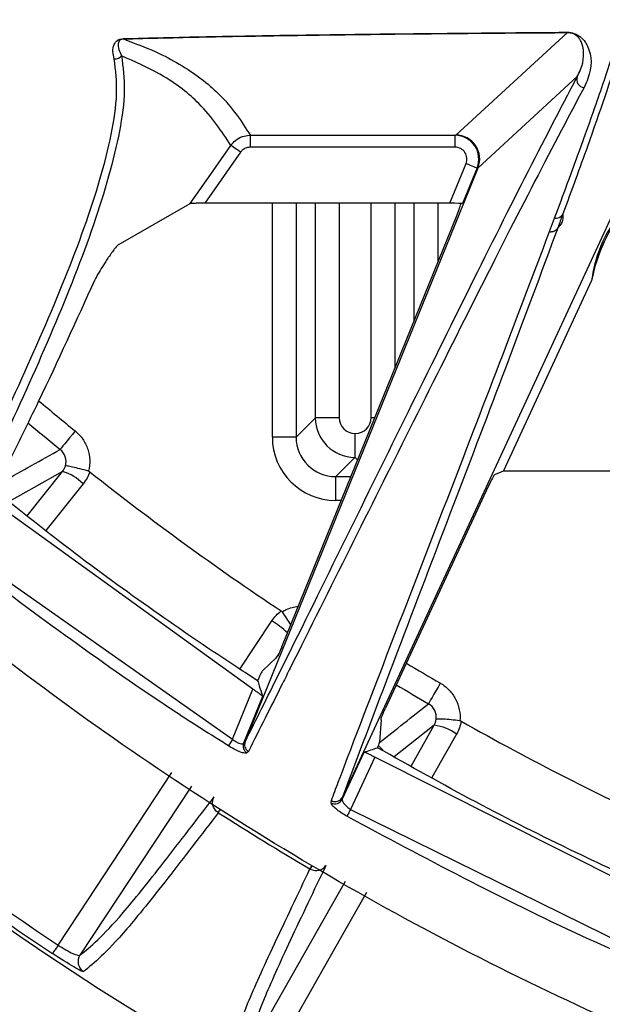
# Model space of a CAD drawing. Extents: x 13.4 to 104.9, y 1.5 to 77.7.
# Drawn here: x 96.4 to 97.1, y 27.2 to 28.4 of the extents above; entities that cross this region are included whole.
import ezdxf

# ---------------------------------------------------------------- set-up
doc = ezdxf.new("R2010")
doc.units = 0
doc.header["$MEASUREMENT"] = 0
doc.layers.add('OBJECT', color=7, linetype='CONTINUOUS')

msp = doc.modelspace()

# ---------------------------------------------------------------- linework, layer by layer
at = {"layer": 'OBJECT'}
for p, q in [((96.9562, 28.2748), (97.0971, 28.4042)), ((97.1093, 28.3486), (96.984, 28.2335)), ((96.6965, 28.2745), (96.955, 28.2745)), ((96.6965, 28.2596), (96.6965, 28.2745)), ((96.955, 28.2745), (96.9562, 28.2748)), ((96.955, 28.2596), (96.955, 28.2745)), ((96.955, 28.2596), (96.6965, 28.2596)), ((97.192, 28.2574), (96.8127, 27.439)), ((96.6842, 28.2532), (96.639, 28.1887)), ((96.6899, 27.5088), (96.984, 28.2335)), ((96.9486, 28.1887), (96.969, 28.239)), ((96.9828, 28.2333), (96.9645, 28.1882)), ((96.984, 28.2336), (96.9828, 28.2333)), ((96.5297, 28.1364), (96.6204, 28.1882)), ((96.9486, 28.1887), (96.639, 28.1887)), ((96.7243, 27.8936), (96.7243, 28.1887)), ((96.7543, 28.1887), (96.7543, 27.8936)), ((96.7786, 27.9179), (96.7786, 28.1887)), ((96.8086, 28.1887), (96.8086, 27.9179)), ((96.849, 27.9179), (96.849, 28.1887)), ((96.879, 28.1887), (96.879, 27.9806)), ((96.9033, 28.0404), (96.9033, 28.1887)), ((96.9332, 28.1887), (96.9332, 28.1144)), ((96.7361, 27.6286), (96.9575, 28.1742)), ((97.0744, 28.1529), (97.0808, 28.17)), ((97.1275, 28.0912), (97.0162, 27.8511)), ((96.7543, 27.8936), (96.7786, 27.9179)), ((96.8086, 27.9179), (96.7786, 27.9179)), ((96.8535, 27.9179), (96.849, 27.9179)), ((96.7543, 27.8936), (96.7243, 27.8936)), ((96.8286, 27.8979), (96.829, 27.8979)), ((96.8286, 27.8979), (96.8286, 27.8679)), ((96.829, 27.8679), (96.829, 27.8979)), ((96.8286, 27.8679), (96.8043, 27.8436)), ((96.829, 27.8679), (96.8286, 27.8679)), ((96.832, 27.8648), (96.829, 27.8679)), ((96.4147, 27.7941), (96.4594, 27.85)), ((96.8043, 27.8136), (96.8043, 27.8436)), ((96.8043, 27.8436), (96.8234, 27.8436)), ((97.0053, 27.8463), (97.0162, 27.8511)), ((97.0162, 27.8511), (97.4671, 27.8511)), ((96.4854, 27.8346), (96.4383, 27.7756)), ((96.9969, 27.8313), (96.8667, 27.5504)), ((96.6997, 27.5754), (96.3739, 27.8103)), ((96.8112, 27.8136), (96.8043, 27.8136)), ((96.3329, 27.7518), (96.674, 27.5121)), ((96.6834, 27.6005), (96.7236, 27.6615)), ((96.7327, 27.6209), (96.7282, 27.614)), ((96.712, 27.5986), (96.7296, 27.6153)), ((96.674, 27.5121), (96.6997, 27.5754)), ((96.712, 27.5661), (96.688, 27.507)), ((96.8615, 27.5365), (96.8598, 27.5089)), ((96.8994, 27.4781), (96.9288, 27.5298)), ((96.6898, 27.5087), (96.6899, 27.5088)), ((96.694, 27.4966), (96.6922, 27.4949)), ((96.8125, 27.4361), (96.8402, 27.4959)), ((96.8536, 27.4895), (96.8231, 27.4234)), ((97.2379, 27.2965), (96.8536, 27.4895)), ((96.622, 27.4529), (96.4813, 27.2395)), ((96.7986, 27.4318), (96.7988, 27.4346)), ((96.8127, 27.439), (96.8126, 27.4389)), ((96.8231, 27.4234), (97.2117, 27.2318)), ((96.6908, 27.1111), (96.8168, 27.3327))]:
    msp.add_line(p, q, dxfattribs=at)
at = {"layer": 'OBJECT', "flags": 128}
for points in [[(96.6204, 28.1882), (96.6376, 28.2128), (96.6719, 28.2618)], [(96.6842, 28.2532), (96.6818, 28.2548), (96.6796, 28.2564), (96.6775, 28.2579), (96.6756, 28.2592), (96.6741, 28.2602), (96.6729, 28.261), (96.6722, 28.2616), (96.6719, 28.2618)], [(96.969, 28.239), (96.9715, 28.2379), (96.974, 28.2369), (96.9763, 28.236), (96.9784, 28.2352), (96.9801, 28.2344), (96.9814, 28.2339), (96.9824, 28.2335), (96.9828, 28.2333)], [(96.4753, 27.9013), (96.4717, 27.8969), (96.4682, 27.8926), (96.465, 27.8887), (96.4622, 27.8852), (96.4598, 27.8823), (96.458, 27.8801), (96.4569, 27.8786), (96.4564, 27.878)], [(96.4594, 27.85), (96.4234, 27.8298), (96.3918, 27.812)], [(96.9364, 27.5829), (96.9336, 27.5779), (96.9308, 27.5732), (96.9283, 27.5688), (96.926, 27.5649), (96.9242, 27.5617), (96.9227, 27.5592), (96.9218, 27.5576), (96.9214, 27.5569)], [(96.9288, 27.5298), (96.8964, 27.5042), (96.8782, 27.4898)], [(96.674, 27.5121), (96.6731, 27.5106), (96.6722, 27.5092), (96.6714, 27.5079), (96.6706, 27.5067), (96.67, 27.5057), (96.6695, 27.5048), (96.6691, 27.5042), (96.6688, 27.5038)], [(96.9569, 27.5186), (96.9275, 27.4669), (96.9256, 27.4636)], [(96.4538, 27.2522), (96.4798, 27.2916), (96.5973, 27.4699)], [(96.6557, 27.4196), (96.656, 27.42), (96.6564, 27.4207), (96.657, 27.4215), (96.6577, 27.4225), (96.658, 27.4229)], [(96.6582, 27.4228), (96.6579, 27.4223), (96.6573, 27.4213), (96.6567, 27.4205), (96.6563, 27.4198), (96.6561, 27.4194)], [(96.8231, 27.4234), (96.8222, 27.422), (96.8214, 27.4205), (96.8207, 27.4192), (96.82, 27.418), (96.8194, 27.4169), (96.8189, 27.416), (96.8185, 27.4154), (96.8182, 27.4149)], [(96.7718, 27.3484), (96.7721, 27.3489), (96.7725, 27.3495), (96.773, 27.3504), (96.7736, 27.3515), (96.7738, 27.3518)], [(96.7741, 27.3517), (96.7739, 27.3513), (96.7733, 27.3502), (96.7728, 27.3494), (96.7724, 27.3487), (96.7722, 27.3482)], [(96.8432, 27.3185), (96.8101, 27.2603), (96.7147, 27.0924)], [(96.4538, 27.2522), (96.4524, 27.2501), (96.4511, 27.2482), (96.4499, 27.2464), (96.4489, 27.2448), (96.448, 27.2435), (96.4473, 27.2425), (96.4469, 27.2418), (96.4467, 27.2415)]]:
    msp.add_lwpolyline(points, dxfattribs=at)
at = {"layer": 'OBJECT'}
for centre, radius, start, end in [((98.7288, 30.6718), 4.125, 198.115, 341.885), ((97.0972, 28.4049), 0.000756, 248.003, 264.1169), ((96.5362, 28.4017), 0.0056, 262.8852, 268.6387), ((96.5256, 28.3808), 0.01, 264.8252, 324.6939), ((97.1186, 28.3449), 0.01, 158.5803, 266.2823), ((97.3338, 28.0518), 0.21, 141.0652, 169.204), ((98.7288, 30.6718), 3.5713, 229.9143, 230.8761), ((98.7288, 30.6718), 3.6013, 230.0342, 230.8761), ((64.4687, 84.4549), 64.9935, 299.409898, 299.483125), ((96.4431, 27.7931), 0.0592, 44.4392, 74.0341), ((98.7288, 30.6718), 3.6, 231.6211, 236.3789), ((96.6551, 27.5524), 0.1289, 46.8158, 57.8955), ((98.7288, 30.6718), 3.5713, 239.0767, 239.8761), ((98.7288, 30.6718), 3.6013, 239.1273, 239.8761), ((54.7429, 80.6176), 67.7825, 308.41485, 308.48158), ((98.7288, 30.6718), 3.6, 240.6211, 245.3789), ((96.9216, 27.471), 0.0592, 53.439, 83.0343), ((96.6975, 27.5034), 0.0101, 159.4086, 238.1258), ((92.7994, 40.1763), 13.3087, 287.67507, 287.75234), ((98.7288, 30.6718), 4.1072, 231.6346, 236.3654), ((98.7288, 30.6718), 4.1201, 231.6346, 236.3654), ((96.8034, 27.4407), 0.0101, 241.1722, 333.2094), ((98.7288, 30.6718), 3.8568, 237.4915, 239.5085), ((96.4939, 27.2313), 0.015, 146.8465, 236.9673)]:
    msp.add_arc(centre, radius, start, end, dxfattribs=at)
for centre, major_axis, ratio, start_param, end_param in [((96.955, 28.2445), (0.0291, 0.0073), 0.999983, 5.656142, 7.608307), ((96.9562, 28.2448), (-0.0142, 0.0264), 0.997913, 3.836636, 5.788802), ((96.955, 28.2445), (0.0146, 0.0036), 0.994191, 5.656142, 7.608307), ((96.9441, 28.2337), (0.0408, 0.0121), 0.614498, 5.827256, 5.830735), ((96.9484, 28.1882), (0.0162, 0), 0.032352, 0.074122, 1.557652), ((96.9561, 28.1742), (0.0061, 0.015), 0.080979, 4.745493, 5.994887), ((97.3018, 28.0666), (0.16, -0.0742), 0.979895, 2.841747, 3.441438), ((96.8286, 27.9179), (0.0354, -0.0354), 0.999939, 3.927143, 5.497635), ((96.8286, 27.9179), (-0.0141, -0.0141), 0.999695, 5.497939, 7.068431), ((96.829, 27.9179), (0.0141, -0.0141), 0.999695, 5.497939, 7.068431), ((96.8043, 27.8936), (-0.0566, -0.0566), 0.999695, 5.497939, 7.068431), ((96.8043, 27.8936), (0.0354, 0.0354), 0.99933, 2.356347, 3.926839), ((96.9984, 27.8313), (0.007, 0.015), 0.07927, 0.089364, 1.6078)]:
    msp.add_ellipse(centre, major_axis=major_axis, ratio=ratio, start_param=start_param, end_param=end_param, dxfattribs=at)
for points, knots in [([(102.3003, 29.2254), (102.2599, 29.1321), (102.1793, 28.9456), (102.0104, 28.6414), (101.7894, 28.3184), (101.5049, 27.9902), (101.1863, 27.695), (100.8361, 27.4377), (100.4594, 27.2211), (100.0612, 27.0478), (99.646, 26.9215), (99.2197, 26.8422), (98.7873, 26.8107), (98.3543, 26.8291), (97.9261, 26.8953), (97.5079, 27.0086), (97.1055, 27.1693), (96.7234, 27.3734), (96.3663, 27.6189), (96.0394, 27.9033), (95.7452, 28.2215), (95.5021, 28.5535), (95.3045, 28.8891), (95.2064, 29.1132), (95.1573, 29.2253)], [0, 0, 0, 0, 0.033355, 0.066711, 0.114102, 0.16165, 0.209053, 0.256481, 0.304062, 0.35149, 0.398818, 0.446297, 0.493625, 0.540911, 0.588347, 0.635633, 0.682917, 0.730352, 0.777637, 0.824939, 0.872386, 0.919677, 0.959838, 1, 1, 1, 1]), ([(96.5355, 28.3961), (96.5688, 28.397), (96.6355, 28.3987), (96.721, 28.4002), (96.7925, 28.4012), (96.9022, 28.4027), (97.0128, 28.4035), (97.0969, 28.4042)], [0, 0, 0, 0, 0.21776, 0.435725, 0.467681, 0.595586, 1, 1, 1, 1]), ([(97.0971, 28.4042), (97.0388, 28.4037), (96.9216, 28.4028), (96.7679, 28.4009), (96.6363, 28.3987), (96.5697, 28.397), (96.536, 28.3961)], [0, 0, 0, 0, 0.280246, 0.564352, 0.779355, 1, 1, 1, 1]), ([(97.0969, 28.4042), (97.0971, 28.4042), (97.0976, 28.4042), (97.0987, 28.4042), (97.0999, 28.4041), (97.1014, 28.4039), (97.1029, 28.4036), (97.1045, 28.4032), (97.1062, 28.4027), (97.1081, 28.402), (97.1103, 28.4008), (97.113, 28.3991), (97.116, 28.3965), (97.1194, 28.3925), (97.128, 28.3768), (97.1283, 28.3573), (97.1197, 28.3387), (97.1179, 28.3349)], [0, 0, 0, 0, 0.00109, 0.002961, 0.005609, 0.008232, 0.014621, 0.020513, 0.028951, 0.04124, 0.059367, 0.086356, 0.126829, 0.187859, 0.280309, 0.856165, 1, 1, 1, 1]), ([(97.1093, 28.3486), (97.1107, 28.3515), (97.118, 28.3664), (97.1189, 28.382), (97.1133, 28.3947), (97.111, 28.3979), (97.1089, 28.4), (97.107, 28.4014), (97.1054, 28.4023), (97.104, 28.403), (97.1028, 28.4034), (97.1016, 28.4037), (97.1005, 28.4039), (97.0994, 28.4041), (97.0988, 28.4041), (97.0983, 28.4041), (97.0978, 28.4042), (97.0974, 28.4042), (97.0972, 28.4042), (97.0971, 28.4042)], [0, 0, 0, 0, 0.144278, 0.722295, 0.814985, 0.876097, 0.916544, 0.943433, 0.96141, 0.973516, 0.981742, 0.987397, 0.993322, 0.995605, 0.996963, 0.997746, 0.998843, 0.999166, 1, 1, 1, 1]), ([(96.5247, 28.3709), (96.5232, 28.3772), (96.5212, 28.3858), (96.5272, 28.3934), (96.5307, 28.3957), (96.5347, 28.3961), (96.5355, 28.3961)], [0, 0, 0, 0, 0.686425, 0.924635, 0.984704, 1, 1, 1, 1]), ([(96.536, 28.3961), (96.5355, 28.396), (96.5325, 28.3957), (96.5308, 28.3937), (96.528, 28.3874), (96.5313, 28.3803), (96.5338, 28.375)], [0, 0, 0, 0, 0.014336, 0.073573, 0.31169, 1, 1, 1, 1]), ([(96.536, 28.3961), (96.5501, 28.3908), (96.5784, 28.3802), (96.6204, 28.3573), (96.6661, 28.3221), (96.6852, 28.2922), (96.6965, 28.2745)], [0, 0, 0, 0, 0.1307109, 0.2614613, 0.5653637, 1, 1, 1, 1]), ([(97.1632, 28.3804), (97.1507, 28.3429), (97.1308, 28.2832), (97.102, 28.2046), (97.0913, 28.1753)], [0, 0, 0, 0, 0.627939, 1, 1, 1, 1]), ([(96.3096, 27.7632), (96.3305, 27.8054), (96.3746, 27.8942), (96.436, 28.0281), (96.4898, 28.1603), (96.5193, 28.2593), (96.5297, 28.3282), (96.5264, 28.3566), (96.5247, 28.3709)], [0, 0, 0, 0, 0.184592, 0.388213, 0.591865, 0.795767, 0.897886, 1, 1, 1, 1]), ([(96.5338, 28.375), (96.5357, 28.3608), (96.5394, 28.3324), (96.5299, 28.2633), (96.5014, 28.1639), (96.4489, 28.0311), (96.3883, 27.8966), (96.3447, 27.8075), (96.324, 27.7652)], [0, 0, 0, 0, 0.101948, 0.203902, 0.408217, 0.611806, 0.815448, 1, 1, 1, 1]), ([(96.6719, 28.2618), (96.6603, 28.2794), (96.6405, 28.3093), (96.5948, 28.3471), (96.5509, 28.3672), (96.5338, 28.375)], [0, 0, 0, 0, 0.466261, 0.792232, 1, 1, 1, 1]), ([(97.0808, 28.17), (97.0915, 28.1989), (97.1098, 28.2483), (97.1348, 28.3179), (97.1468, 28.3538), (97.1537, 28.3747)], [0, 0, 0, 0, 0.371571, 0.635695, 1, 1, 1, 1]), ([(96.6899, 27.5088), (96.704, 27.5372), (96.7686, 27.6666), (96.8654, 27.8638), (96.9698, 28.0748), (97.0451, 28.2256), (97.0879, 28.3076), (97.1093, 28.3486)], [0, 0, 0, 0, 0.101108, 0.460624, 0.640402, 0.820208, 1, 1, 1, 1]), ([(97.1179, 28.3349), (97.0963, 28.294), (97.053, 28.212), (96.9769, 28.0619), (96.8739, 27.8564), (96.797, 27.7025), (96.7469, 27.602)], [0, 0, 0, 0, 0.204993, 0.41003, 0.615078, 1, 1, 1, 1]), ([(96.6719, 28.2618), (96.6737, 28.264), (96.6777, 28.2688), (96.686, 28.2732), (96.6927, 28.2745), (96.6961, 28.2745), (96.6965, 28.2745)], [0, 0, 0, 0, 0.296991, 0.648249, 0.96002, 1, 1, 1, 1]), ([(96.6965, 28.2596), (96.6948, 28.2594), (96.6914, 28.259), (96.6871, 28.2566), (96.6851, 28.2543), (96.6842, 28.2532)], [0, 0, 0, 0, 0.351427, 0.702856, 1, 1, 1, 1]), ([(96.639, 28.1887), (96.6365, 28.1887), (96.6315, 28.1887), (96.6255, 28.1886), (96.6217, 28.1884), (96.6205, 28.1883), (96.6204, 28.1882), (96.6204, 28.1882)], [0, 0, 0, 0, 0.2939339, 0.5801211, 0.7761778, 0.9733459, 1, 1, 1, 1]), ([(97.0808, 28.17), (97.0813, 28.17), (97.0821, 28.1699), (97.084, 28.1699), (97.0865, 28.1706), (97.0894, 28.1724), (97.0906, 28.1743), (97.0912, 28.1752)], [0, 0, 0, 0, 0.1226796, 0.1984369, 0.4656251, 0.7328191, 1, 1, 1, 1]), ([(97.0852, 28.1585), (97.0859, 28.1592), (97.087, 28.1602), (97.0884, 28.1614), (97.0895, 28.1632), (97.0898, 28.1636), (97.0901, 28.1644), (97.0902, 28.1645), (97.0902, 28.1646), (97.0903, 28.1647), (97.0903, 28.1647), (97.0904, 28.1648), (97.0905, 28.165), (97.0907, 28.1655), (97.091, 28.1665), (97.0915, 28.1685), (97.0918, 28.1718), (97.0915, 28.1738), (97.0913, 28.1753)], [0, 0, 0, 0, 0.220949, 0.3278, 0.354517, 0.367918, 0.36853, 0.369145, 0.369428, 0.369716, 0.36997, 0.37029, 0.370871, 0.372837, 0.382202, 0.419408, 0.568037, 1, 1, 1, 1]), ([(97.0912, 28.1752), (97.091, 28.1747), (97.0888, 28.1692), (97.0869, 28.1636), (97.0852, 28.1585)], [0, 0, 0, 0, 0.090237, 1, 1, 1, 1]), ([(97.0913, 28.1753), (97.0913, 28.1753), (97.0913, 28.1753), (97.0913, 28.1753), (97.0913, 28.1753), (97.0913, 28.1753), (97.0913, 28.1753), (97.0913, 28.1753), (97.0912, 28.1752), (97.0912, 28.1752), (97.0912, 28.1752), (97.0912, 28.1752)], [0, 0, 0, 0, 0.322636, 0.540509, 0.688577, 0.789053, 0.85892, 0.931021, 0.960047, 0.984484, 1, 1, 1, 1]), ([(97.0851, 28.1584), (97.0634, 28.1001), (97.022, 27.989), (96.9518, 27.8049), (96.8808, 27.6192), (96.8354, 27.4991), (96.8127, 27.439)], [0, 0, 0, 0, 0.259924, 0.495578, 0.747786, 1, 1, 1, 1]), ([(97.0744, 28.1529), (97.0749, 28.1529), (97.0758, 28.1527), (97.0779, 28.1529), (97.0806, 28.1536), (97.0834, 28.1556), (97.0845, 28.1575), (97.0851, 28.1584)], [0, 0, 0, 0, 0.1183021, 0.2268054, 0.4845272, 0.7422501, 1, 1, 1, 1]), ([(97.0852, 28.1585), (97.0852, 28.1585), (97.0851, 28.1585), (97.0851, 28.1585), (97.0851, 28.1585), (97.0851, 28.1585), (97.0851, 28.1585), (97.0851, 28.1584), (97.0851, 28.1584), (97.0851, 28.1584), (97.0851, 28.1584)], [0, 0, 0, 0, 0.3214636, 0.5400573, 0.6890067, 0.8251282, 0.9023857, 0.9509525, 0.9865842, 1, 1, 1, 1]), ([(96.7988, 27.4346), (96.8017, 27.4423), (96.8252, 27.5045), (96.8725, 27.6276), (96.9408, 27.8039), (97.0103, 27.9838), (97.0523, 28.0947), (97.0744, 28.1529)], [0, 0, 0, 0, 0.033151, 0.268847, 0.504549, 0.740163, 1, 1, 1, 1]), ([(96.5297, 28.1364), (96.5292, 28.1361), (96.5286, 28.1356), (96.5264, 28.133), (96.5245, 28.1305), (96.5224, 28.1277), (96.5203, 28.1248), (96.5181, 28.1216), (96.5151, 28.1172), (96.51, 28.1093), (96.5034, 28.0987), (96.5012, 28.0942), (96.4997, 28.0914)], [0, 0, 0, 0, 0.127674, 0.189001, 0.237711, 0.268513, 0.299543, 0.32678, 0.368379, 0.443135, 0.648592, 1, 1, 1, 1]), ([(96.4997, 28.0914), (96.4765, 28.0403), (96.4411, 27.9626), (96.3995, 27.8781), (96.3828, 27.8446), (96.3795, 27.8378)], [0, 0, 0, 0, 0.605037, 0.920108, 1, 1, 1, 1]), ([(96.4753, 27.9013), (96.479, 27.8983), (96.4822, 27.8948), (96.4875, 27.8871), (96.4897, 27.8828), (96.4926, 27.8739), (96.4935, 27.8692), (96.4939, 27.8598), (96.4934, 27.8551), (96.4922, 27.8504)], [0, 0, 0, 0, 0.25, 0.25, 0.5, 0.5, 0.75, 0.75, 1, 1, 1, 1]), ([(96.4629, 27.8569), (96.464, 27.8607), (96.464, 27.8648), (96.4617, 27.8722), (96.4594, 27.8756), (96.4564, 27.878)], [0, 0, 0, 0, 0.5, 0.5, 1, 1, 1, 1]), ([(96.4922, 27.8504), (96.4885, 27.8515), (96.4848, 27.8525), (96.4779, 27.8543), (96.4747, 27.8551), (96.4694, 27.8563), (96.4671, 27.8567), (96.464, 27.8571), (96.4631, 27.8571), (96.4629, 27.8569)], [0, 0, 0, 0, 0.25, 0.25, 0.5, 0.5, 0.75, 0.75, 1, 1, 1, 1]), ([(96.7057, 27.586), (96.6973, 27.5914), (96.6553, 27.6186), (96.5779, 27.6712), (96.4748, 27.7457), (96.4066, 27.8), (96.3724, 27.8272)], [0, 0, 0, 0, 0.0728864, 0.3644668, 0.6820325, 1, 1, 1, 1]), ([(96.6688, 27.5038), (96.6632, 27.5073), (96.6349, 27.525), (96.5178, 27.6006), (96.4116, 27.6803), (96.3268, 27.7441)], [0, 0, 0, 0, 0.047836, 0.239189, 1, 1, 1, 1]), ([(96.7366, 27.6729), (96.7367, 27.673), (96.7384, 27.674), (96.7447, 27.6776), (96.7518, 27.6789), (96.757, 27.6799)], [0, 0, 0, 0, 0.015381, 0.277229, 1, 1, 1, 1]), ([(96.7366, 27.6729), (96.7384, 27.6701), (96.7421, 27.6646), (96.7459, 27.6587), (96.7471, 27.6565), (96.7473, 27.6562)], [0, 0, 0, 0, 0.460416, 0.920846, 1, 1, 1, 1]), ([(96.7361, 27.6286), (96.7355, 27.627), (96.7341, 27.6238), (96.7322, 27.6197), (96.7306, 27.6166), (96.7299, 27.6157), (96.7296, 27.6153)], [0, 0, 0, 0, 0.248873, 0.497886, 0.74349, 1, 1, 1, 1]), ([(96.7469, 27.602), (96.7436, 27.5954), (96.7253, 27.5587), (96.7081, 27.5246), (96.694, 27.4966)], [0, 0, 0, 0, 0.179032, 1, 1, 1, 1]), ([(96.712, 27.5986), (96.7116, 27.5982), (96.711, 27.5975), (96.7095, 27.5945), (96.7076, 27.5906), (96.7063, 27.5875), (96.7057, 27.586)], [0, 0, 0, 0, 0.248517, 0.497029, 0.746173, 1, 1, 1, 1]), ([(96.7057, 27.586), (96.7064, 27.5838), (96.7083, 27.5778), (96.7104, 27.5711), (96.7119, 27.5667), (96.712, 27.5661)], [0, 0, 0, 0, 0.327014, 0.910338, 1, 1, 1, 1]), ([(96.9364, 27.5829), (96.9406, 27.5805), (96.9442, 27.5776), (96.9508, 27.5708), (96.9535, 27.5669), (96.9579, 27.5586), (96.9594, 27.554), (96.9613, 27.5448), (96.9616, 27.5401), (96.9611, 27.5353)], [0, 0, 0, 0, 0.25, 0.25, 0.5, 0.5, 0.75, 0.75, 1, 1, 1, 1]), ([(96.6997, 27.5754), (96.7012, 27.5745), (96.7041, 27.5725), (96.7079, 27.5698), (96.7107, 27.5676), (96.7118, 27.5665), (96.712, 27.5662), (96.712, 27.5661)], [0, 0, 0, 0, 0.232505, 0.464976, 0.697995, 0.928823, 1, 1, 1, 1]), ([(96.8615, 27.5365), (96.8615, 27.5371), (96.8617, 27.5382), (96.8629, 27.5415), (96.8646, 27.5457), (96.866, 27.5488), (96.8667, 27.5504)], [0, 0, 0, 0, 0.250203, 0.500383, 0.751111, 1, 1, 1, 1]), ([(96.9312, 27.5371), (96.9317, 27.541), (96.931, 27.545), (96.9276, 27.552), (96.9248, 27.555), (96.9214, 27.5569)], [0, 0, 0, 0, 0.5, 0.5, 1, 1, 1, 1]), ([(96.9611, 27.5353), (96.9573, 27.5358), (96.9535, 27.5362), (96.9464, 27.5369), (96.9431, 27.5372), (96.9376, 27.5375), (96.9354, 27.5376), (96.9322, 27.5375), (96.9313, 27.5374), (96.9312, 27.5371)], [0, 0, 0, 0, 0.25, 0.25, 0.5, 0.5, 0.75, 0.75, 1, 1, 1, 1]), ([(96.674, 27.5121), (96.6753, 27.5111), (96.678, 27.5091), (96.682, 27.507), (96.6853, 27.506), (96.6872, 27.5062), (96.6878, 27.5068), (96.688, 27.507)], [0, 0, 0, 0, 0.223439, 0.443985, 0.660715, 0.879675, 1, 1, 1, 1]), ([(96.688, 27.507), (96.6886, 27.5075), (96.6892, 27.5081), (96.6898, 27.5087), (96.6898, 27.5087)], [0, 0, 0, 0, 0.998757, 1, 1, 1, 1]), ([(96.6898, 27.5087), (96.6895, 27.5076), (96.6889, 27.5055), (96.6895, 27.5021), (96.691, 27.4991), (96.6928, 27.4974), (96.6938, 27.4967), (96.694, 27.4966)], [0, 0, 0, 0, 0.242107, 0.484234, 0.726432, 0.965833, 1, 1, 1, 1]), ([(96.8572, 27.5013), (96.8578, 27.5027), (96.8588, 27.5054), (96.8596, 27.5078), (96.8597, 27.5086), (96.8598, 27.5089)], [0, 0, 0, 0, 0.384369, 0.768742, 1, 1, 1, 1]), ([(96.6922, 27.4949), (96.6919, 27.4947), (96.691, 27.4942), (96.688, 27.4945), (96.6827, 27.4963), (96.6759, 27.4995), (96.6712, 27.5023), (96.6688, 27.5038)], [0, 0, 0, 0, 0.1181926, 0.3363816, 0.5551114, 0.7776285, 1, 1, 1, 1]), ([(96.8402, 27.4959), (96.8405, 27.4959), (96.8411, 27.4958), (96.8439, 27.4947), (96.8475, 27.4929), (96.851, 27.491), (96.853, 27.4898), (96.8536, 27.4895)], [0, 0, 0, 0, 0.2261753, 0.4523967, 0.6778388, 0.9032715, 1, 1, 1, 1]), ([(97.244, 27.307), (97.2348, 27.3109), (97.1889, 27.3309), (97.1008, 27.3717), (96.9806, 27.4319), (96.8984, 27.4782), (96.8572, 27.5013)], [0, 0, 0, 0, 0.06928, 0.346434, 0.672984, 1, 1, 1, 1]), ([(96.8582, 27.5037), (96.8594, 27.5029), (96.8615, 27.5014), (96.8627, 27.4991), (96.8632, 27.4981)], [0, 0, 0, 0, 0.5618812, 1, 1, 1, 1]), ([(96.4813, 27.2395), (96.4881, 27.2448), (96.4951, 27.2506), (96.5123, 27.267), (96.5225, 27.2775), (96.5428, 27.3012), (96.5506, 27.3106), (96.5678, 27.332), (96.5772, 27.3439), (96.5972, 27.3695), (96.6078, 27.3832), (96.6293, 27.4113), (96.6403, 27.4256), (96.6508, 27.4392)], [0, 0, 0, 0, 0.25, 0.25, 0.5, 0.5, 0.625, 0.625, 0.75, 0.75, 0.875, 0.875, 1, 1, 1, 1]), ([(96.6557, 27.4196), (96.6524, 27.4218), (96.6501, 27.4253), (96.6483, 27.4326), (96.6489, 27.4363), (96.6508, 27.4392)], [0, 0, 0, 0, 0.5, 0.5, 1, 1, 1, 1]), ([(96.7988, 27.4346), (96.7989, 27.4346), (96.7997, 27.4341), (96.8017, 27.4334), (96.8048, 27.4332), (96.8081, 27.4341), (96.8109, 27.436), (96.8121, 27.4379), (96.8126, 27.4389)], [0, 0, 0, 0, 0.02934, 0.175296, 0.381575, 0.587748, 0.793876, 1, 1, 1, 1]), ([(96.8126, 27.4389), (96.8126, 27.4389), (96.8126, 27.4379), (96.8125, 27.437), (96.8125, 27.4361)], [0, 0, 0, 0, 0.001478, 1, 1, 1, 1]), ([(96.8125, 27.4361), (96.8125, 27.4354), (96.8125, 27.4339), (96.8145, 27.4308), (96.8176, 27.4275), (96.8207, 27.4249), (96.8226, 27.4237), (96.8231, 27.4234)], [0, 0, 0, 0, 0.237784, 0.475156, 0.709367, 0.93558, 1, 1, 1, 1]), ([(96.8182, 27.4149), (96.8175, 27.4153), (96.8143, 27.4172), (96.8088, 27.4208), (96.8031, 27.4253), (96.7992, 27.4293), (96.7988, 27.431), (96.7986, 27.4318)], [0, 0, 0, 0, 0.066103, 0.296076, 0.53041, 0.765241, 1, 1, 1, 1]), ([(96.6561, 27.4194), (96.6455, 27.4058), (96.6345, 27.3913), (96.6128, 27.3632), (96.6022, 27.3494), (96.5821, 27.3237), (96.5727, 27.3117), (96.5553, 27.2902), (96.5475, 27.2807), (96.5271, 27.2569), (96.5169, 27.2463), (96.4996, 27.2299), (96.4925, 27.2241), (96.4857, 27.2187)], [0, 0, 0, 0, 0.125, 0.125, 0.25, 0.25, 0.375, 0.375, 0.5, 0.5, 0.75, 0.75, 1, 1, 1, 1]), ([(97.2079, 27.2229), (97.2018, 27.2255), (97.1711, 27.2386), (97.0386, 27.2971), (96.9167, 27.3623), (96.8182, 27.4149)], [0, 0, 0, 0, 0.0460232, 0.2301253, 1, 1, 1, 1]), ([(96.6703, 27.1055), (96.672, 27.114), (96.674, 27.123), (96.6808, 27.1458), (96.6856, 27.1597), (96.6975, 27.1888), (96.7024, 27.2), (96.7137, 27.2252), (96.7201, 27.2391), (96.7339, 27.2687), (96.7414, 27.2844), (96.7566, 27.3165), (96.7645, 27.3329), (96.7718, 27.3484)], [0, 0, 0, 0, 0.25, 0.25, 0.5, 0.5, 0.625, 0.625, 0.75, 0.75, 0.875, 0.875, 1, 1, 1, 1]), ([(96.7919, 27.3528), (96.7845, 27.3373), (96.7767, 27.321), (96.7615, 27.289), (96.7541, 27.2734), (96.7403, 27.2439), (96.734, 27.2301), (96.7227, 27.2051), (96.7179, 27.1939), (96.7061, 27.165), (96.7013, 27.1512), (96.6945, 27.1284), (96.6926, 27.1195), (96.6908, 27.1111)], [0, 0, 0, 0, 0.125, 0.125, 0.25, 0.25, 0.375, 0.375, 0.5, 0.5, 0.75, 0.75, 1, 1, 1, 1]), ([(96.7722, 27.3482), (96.7756, 27.3463), (96.7798, 27.3458), (96.7871, 27.3475), (96.7901, 27.3498), (96.7919, 27.3528)], [0, 0, 0, 0, 0.5, 0.5, 1, 1, 1, 1]), ([(96.4538, 27.2522), (96.4605, 27.2478), (96.4672, 27.2439), (96.4748, 27.2405), (96.4769, 27.2397), (96.48, 27.239), (96.4809, 27.239), (96.4813, 27.2395)], [0, 0, 0, 0, 0.5, 0.5, 0.75, 0.75, 1, 1, 1, 1]), ([(96.4857, 27.2187), (96.4854, 27.2185), (96.4842, 27.2189), (96.4801, 27.2209), (96.4772, 27.2225), (96.4664, 27.2288), (96.4566, 27.2349), (96.4467, 27.2415)], [0, 0, 0, 0, 0.25, 0.25, 0.5, 0.5, 1, 1, 1, 1])]:
    msp.add_open_spline(points, degree=3, knots=knots, dxfattribs=at)
for points in [[(96.4594, 27.85), (96.461, 27.8521), (96.4622, 27.8544), (96.4629, 27.8569)], [(96.4937, 27.8497), (96.4918, 27.8442), (96.4891, 27.8391), (96.4854, 27.8346)], [(96.4922, 27.8504), (96.4928, 27.8503), (96.4933, 27.85), (96.4937, 27.8497)], [(96.7236, 27.6615), (96.7268, 27.6664), (96.7308, 27.6706), (96.7355, 27.674)], [(96.7355, 27.674), (96.7359, 27.6737), (96.7363, 27.6734), (96.7366, 27.6729)], [(96.9288, 27.5298), (96.9301, 27.5321), (96.9309, 27.5345), (96.9312, 27.5371)], [(96.9627, 27.5348), (96.9617, 27.5291), (96.9598, 27.5236), (96.9569, 27.5186)], [(96.9611, 27.5353), (96.9617, 27.5352), (96.9622, 27.5351), (96.9627, 27.5348)], [(96.6561, 27.4194), (96.6559, 27.4195), (96.6558, 27.4195), (96.6557, 27.4196)], [(96.7722, 27.3482), (96.772, 27.3483), (96.7719, 27.3484), (96.7718, 27.3484)]]:
    msp.add_open_spline(points, degree=3, dxfattribs=at)

doc.saveas('drawing.dxf')
